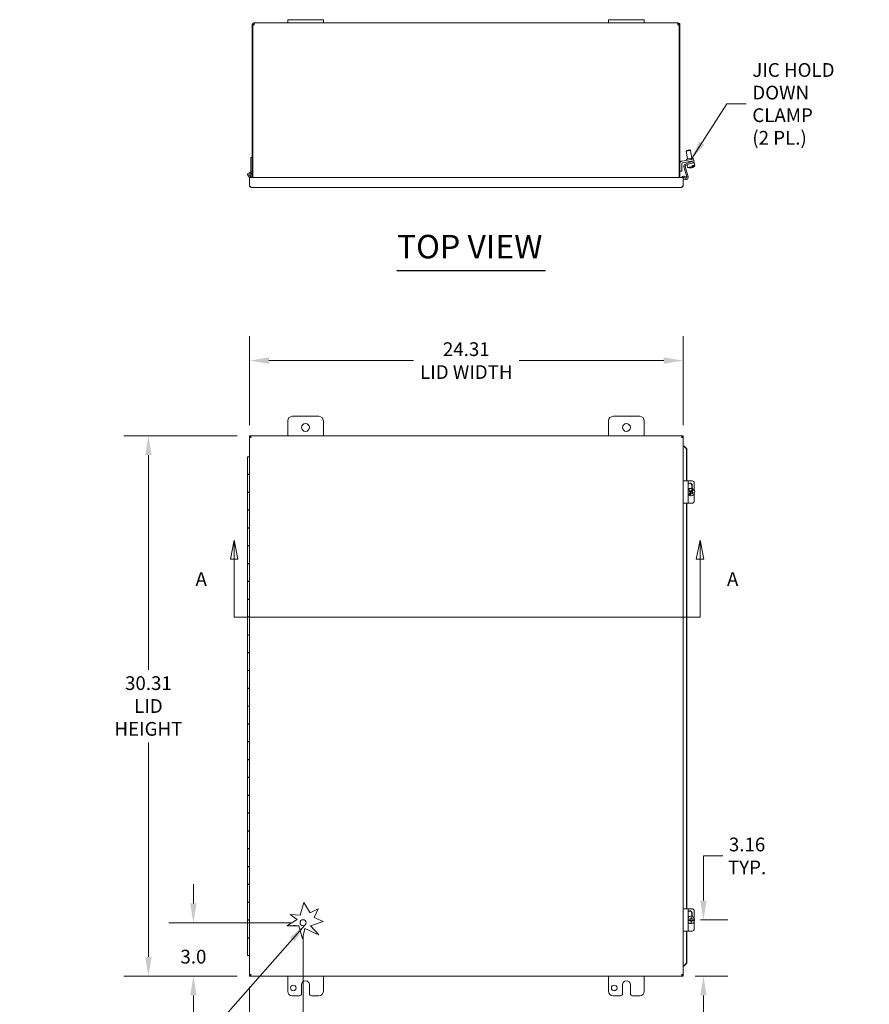
# Model space of a CAD drawing. Units: inches. Extents: x 7 to 181, y 3 to 106.
# Drawn here: x 31 to 78, y 51 to 106 of the extents above; entities that cross this region are included whole.
import ezdxf

# ---------------------------------------------------------------- set-up
doc = ezdxf.new("R2010")
doc.units = ezdxf.units.IN
doc.header["$LTSCALE"] = 11
doc.header["$MEASUREMENT"] = 0
for name, color, linetype, lineweight in [('Dimension (ANSI)', 7, 'Continuous', 5), ('Section Line (ANSI)', 7, 'Continuous', 5), ('Symbol (ANSI)', 7, 'Continuous', 5), ('Visible (ANSI)', 7, 'Continuous', 5)]:
    doc.layers.add(name, color=color, linetype=linetype, lineweight=lineweight)
doc.styles.add('Note Text (ANSI)', font='tahoma.ttf')
doc.styles.add('ROMANS', font='tahoma.ttf')
doc.styles.add('Text Style168', font='tahoma.ttf')
doc.dimstyles.new('Default (ANSI)', dxfattribs={"dimscale": 11, "dimtxt": 0.07, "dimasz": 0.098425, "dimexe": 0.125, "dimexo": 0.0625, "dimgap": 0.031496, "dimtad": 0, "dimtih": 1, "dimtoh": 1, "dimrnd": 1e-08, "dimzin": 0, "dimdsep": 46, "dimtxsty": 'ROMANS', "dimcen": 0.09, "dimdle": 0.393701, "dimclrd": 256, "dimclre": 256, "dimclrt": 256, "dimadec": 0, "dimazin": 0, "dimtfac": 1.428571, "dimtofl": 0, "dimtmove": 0, "dimatfit": 3, "dimfxl": 1, "dimtolj": 1, "dimtzin": 0, "dimlwd": -1, "dimlwe": -1, "dimarcsym": 0})
doc.dimstyles.new('Default (ANSI)$7', dxfattribs={"dimscale": 11, "dimtxt": 0.07, "dimasz": 0.098425, "dimexe": 0.125, "dimexo": 0.0625, "dimgap": 0.031496, "dimtad": 0, "dimtih": 1, "dimtoh": 1, "dimrnd": 1e-08, "dimzin": 0, "dimdsep": 46, "dimtxsty": 'ROMANS', "dimcen": 0.09, "dimdle": 0.393701, "dimclrd": 256, "dimclre": 256, "dimclrt": 256, "dimadec": 0, "dimazin": 0, "dimtfac": 1.428571, "dimtofl": 0, "dimtmove": 0, "dimatfit": 3, "dimfxl": 1, "dimtolj": 1, "dimtzin": 0, "dimlwd": -1, "dimlwe": -1, "dimarcsym": 0})

# ---------------------------------------------------------------- blocks, each defined once
blk = doc.blocks.new('2dTransSection0')
at = {"layer": 'Section Line (ANSI)', "linetype": 'Continuous'}
for p, q in [((3.8744, 7.0276), (3.8549, 6.9296)), ((3.8744, 6.9296), (3.8744, 7.0276)), ((3.8939, 6.9296), (3.8744, 7.0276)), ((6.2496, 7.0276), (6.2301, 6.9296)), ((6.2496, 6.9296), (6.2496, 7.0276)), ((6.2691, 6.9296), (6.2496, 7.0276)), ((3.8549, 6.9296), (3.8939, 6.9296)), ((3.8744, 6.6339), (3.8744, 6.9296)), ((6.2301, 6.9296), (6.2691, 6.9296)), ((6.2496, 6.6339), (6.2496, 6.9296)), ((3.8744, 6.6339), (6.2496, 6.6339)), ((3.8744, 6.6339), (3.8904, 6.6339)), ((6.2336, 6.6339), (6.2496, 6.6339))]:
    blk.add_line(p, q, dxfattribs=at)
at = {"layer": 'Section Line (ANSI)', "linetype": 'Continuous', "flags": 128}
for points in [[(3.8939, 6.9296), (3.8744, 7.0276), (3.8549, 6.9296), (3.8939, 6.9296)], [(6.2691, 6.9296), (6.2496, 7.0276), (6.2301, 6.9296), (6.2691, 6.9296)]]:
    blk.add_lwpolyline(points, dxfattribs=at)
at = {"layer": 'Section Line (ANSI)'}
for points in [[(3.8939, 6.9296), (3.8744, 7.0276), (3.8549, 6.9296), (3.8939, 6.9296)], [(6.2691, 6.9296), (6.2496, 7.0276), (6.2301, 6.9296), (6.2691, 6.9296)]]:
    blk.add_solid(points, dxfattribs=at)
at = {"layer": 'Section Line (ANSI)', "char_height": 0.07, "attachment_point": 7, "style": 'Note Text (ANSI)'}
for insert in [(3.6775, 6.7717), (6.3869, 6.7717)]:
    blk.add_mtext('A', dxfattribs=dict(at, insert=insert))
blk = doc.blocks.new('*D6')
at = {"layer": 'Defpoints', "color": 0, "transparency": 16777216}
for p in [(67.792, 87.369), (43.482, 83.058), (67.792, 83.058)]:
    blk.add_point(p, dxfattribs=at)
at = {"layer": 'Dimension (ANSI)', "transparency": 16777216}
for p, q in [((43.482, 83.745), (43.482, 88.744)), ((67.792, 83.745), (67.792, 88.744)), ((44.565, 87.369), (52.682, 87.369)), ((66.71, 87.369), (58.592, 87.369))]:
    blk.add_line(p, q, dxfattribs=at)
for points in [[(44.565, 87.55), (44.565, 87.189), (43.482, 87.369)], [(66.71, 87.55), (66.71, 87.189), (67.792, 87.369)]]:
    blk.add_solid(points, dxfattribs=at)
at = {"layer": 'Dimension (ANSI)', "transparency": 16777216, "insert": (55.637, 87.369), "char_height": 0.77, "attachment_point": 5, "style": 'ROMANS'}
blk.add_mtext('\\A1;\\fTahoma|b0|i0;\\H0.7700;24.31\\P\\fTahoma|b0|i0;\\H0.7700;LID WIDTH', dxfattribs=at)
blk = doc.blocks.new('*D7')
at = {"layer": 'Defpoints', "color": 0, "transparency": 16777216}
for p in [(43.482, 83.148), (37.81, 52.838), (43.482, 52.838)]:
    blk.add_point(p, dxfattribs=at)
at = {"layer": 'Dimension (ANSI)', "transparency": 16777216}
for p, q in [((42.795, 83.148), (36.435, 83.148)), ((37.81, 82.065), (37.81, 70.03)), ((37.81, 53.92), (37.81, 65.955)), ((42.795, 52.838), (36.435, 52.838))]:
    blk.add_line(p, q, dxfattribs=at)
for points in [[(37.63, 82.065), (37.991, 82.065), (37.81, 83.148)], [(37.63, 53.92), (37.991, 53.92), (37.81, 52.838)]]:
    blk.add_solid(points, dxfattribs=at)
at = {"layer": 'Dimension (ANSI)', "transparency": 16777216, "insert": (37.81, 67.993), "char_height": 0.77, "attachment_point": 5, "style": 'ROMANS'}
blk.add_mtext('\\A1;\\fTahoma|b0|i0;\\H0.7700;30.31\\P\\fTahoma|b0|i0;\\H0.7700;LID\\P\\fTahoma|b0|i0;\\H0.7700;HEIGHT', dxfattribs=at)
blk = doc.blocks.new('*D17')
at = {"layer": 'Defpoints', "color": 0, "transparency": 16777216}
for p in [(40.333, 55.838), (46.482, 55.838), (43.482, 52.838)]:
    blk.add_point(p, dxfattribs=at)
at = {"layer": 'Dimension (ANSI)', "transparency": 16777216}
for p, q in [((40.333, 56.92), (40.333, 58.003)), ((45.795, 55.838), (38.958, 55.838)), ((42.795, 52.838), (38.958, 52.838)), ((40.333, 51.755), (40.333, 50.672))]:
    blk.add_line(p, q, dxfattribs=at)
for points in [[(40.152, 56.92), (40.513, 56.92), (40.333, 55.838)], [(40.152, 51.755), (40.513, 51.755), (40.333, 52.838)]]:
    blk.add_solid(points, dxfattribs=at)
at = {"layer": 'Dimension (ANSI)', "transparency": 16777216, "insert": (40.333, 53.932), "char_height": 0.77, "attachment_point": 5, "style": 'ROMANS'}
blk.add_mtext('\\A1;3.0', dxfattribs=at)
blk = doc.blocks.new('*D18')
at = {"layer": 'Defpoints', "color": 0, "transparency": 16777216}
for p in [(46.482, 55.838), (43.482, 52.928), (46.482, 49.806)]:
    blk.add_point(p, dxfattribs=at)
at = {"layer": 'Dimension (ANSI)', "transparency": 16777216}
for p, q in [((46.482, 55.15), (46.482, 48.431)), ((43.482, 52.24), (43.482, 48.431)), ((42.4, 49.806), (41.317, 49.806)), ((47.565, 49.806), (48.648, 49.806))]:
    blk.add_line(p, q, dxfattribs=at)
for points in [[(42.4, 49.987), (42.4, 49.626), (43.482, 49.806)], [(47.565, 49.987), (47.565, 49.626), (46.482, 49.806)]]:
    blk.add_solid(points, dxfattribs=at)
at = {"layer": 'Dimension (ANSI)', "transparency": 16777216, "insert": (49.686, 49.806), "char_height": 0.77, "attachment_point": 5, "style": 'ROMANS'}
blk.add_mtext('\\A1;3.0', dxfattribs=at)
blk = doc.blocks.new('*D23')
at = {"layer": 'Defpoints', "color": 0, "transparency": 16777216}
for p in [(68.083, 55.993), (67.792, 52.838), (68.936, 52.838)]:
    blk.add_point(p, dxfattribs=at)
at = {"layer": 'Dimension (ANSI)', "transparency": 16777216}
for p, q in [((68.936, 57.075), (68.936, 59.583)), ((68.936, 59.583), (70.018, 59.583)), ((68.771, 55.993), (70.311, 55.993)), ((68.48, 52.838), (70.311, 52.838)), ((68.936, 51.755), (68.936, 50.672))]:
    blk.add_line(p, q, dxfattribs=at)
for points in [[(68.755, 57.075), (69.116, 57.075), (68.936, 55.993)], [(68.755, 51.755), (69.116, 51.755), (68.936, 52.838)]]:
    blk.add_solid(points, dxfattribs=at)
at = {"layer": 'Dimension (ANSI)', "transparency": 16777216, "insert": (71.382, 59.583), "char_height": 0.77, "attachment_point": 5, "style": 'ROMANS'}
blk.add_mtext('\\A1;\\fTahoma|b0|i0;\\H0.7700;3.16\\P\\fTahoma|b0|i0;\\H0.7700;TYP.', dxfattribs=at)

msp = doc.modelspace()

# ---------------------------------------------------------------- linework, layer by layer
at = {"layer": 'Symbol (ANSI)', "lineweight": 30}
msp.add_line((51.743, 92.419), (60.072, 92.419), dxfattribs=at)
at = {"layer": 'Visible (ANSI)'}
for p, q in [((43.668, 106.208), (43.619, 106.208)), ((43.619, 106.184), (43.619, 106.208)), ((43.656, 106.184), (43.619, 106.184)), ((43.619, 106.184), (43.619, 97.649)), ((43.656, 97.649), (43.656, 106.186)), ((43.693, 106.184), (43.663, 106.184)), ((43.693, 106.208), (43.668, 106.208)), ((43.693, 106.208), (43.693, 106.184)), ((43.693, 106.184), (43.693, 106.183)), ((43.724, 106.313), (43.724, 106.263)), ((43.724, 106.313), (43.735, 106.313)), ((43.724, 106.263), (43.724, 106.239)), ((43.735, 106.239), (43.724, 106.239)), ((43.735, 106.313), (43.735, 106.263)), ((43.735, 106.313), (45.619, 106.313)), ((43.735, 106.263), (43.735, 106.239)), ((45.619, 106.493), (45.619, 106.313)), ((45.619, 106.493), (45.869, 106.493)), ((45.869, 106.313), (45.619, 106.313)), ((47.369, 106.493), (45.869, 106.493)), ((45.869, 106.313), (47.369, 106.313)), ((47.369, 106.493), (47.619, 106.493)), ((47.619, 106.313), (47.369, 106.313)), ((47.619, 106.313), (47.619, 106.493)), ((47.619, 106.313), (63.619, 106.313)), ((63.619, 106.493), (63.619, 106.313)), ((63.619, 106.493), (63.869, 106.493)), ((63.869, 106.313), (63.619, 106.313)), ((65.369, 106.493), (63.869, 106.493)), ((63.869, 106.313), (65.369, 106.313)), ((65.369, 106.493), (65.619, 106.493)), ((65.619, 106.313), (65.369, 106.313)), ((65.619, 106.313), (65.619, 106.493)), ((65.619, 106.313), (67.503, 106.313)), ((67.503, 106.263), (67.503, 106.313)), ((67.503, 106.313), (67.514, 106.313)), ((67.503, 106.239), (67.503, 106.263)), ((67.514, 106.239), (67.503, 106.239)), ((67.514, 106.263), (67.514, 106.313)), ((67.514, 106.239), (67.514, 106.263)), ((67.569, 106.208), (67.545, 106.208)), ((67.545, 106.184), (67.545, 106.208)), ((67.575, 106.184), (67.545, 106.184)), ((67.545, 106.183), (67.545, 106.184)), ((67.619, 106.208), (67.569, 106.208)), ((67.582, 106.186), (67.582, 97.649)), ((67.619, 106.184), (67.582, 106.184)), ((67.619, 106.208), (67.619, 106.184)), ((67.619, 97.649), (67.619, 106.184)), ((68.209, 99.164), (67.963, 99.121)), ((67.983, 99.149), (67.963, 99.121)), ((68.039, 98.686), (67.963, 99.121)), ((67.983, 99.149), (68.18, 99.184)), ((68.18, 99.184), (68.209, 99.164)), ((68.285, 98.729), (68.209, 99.164)), ((43.556, 98.77), (43.619, 98.77)), ((43.556, 98.77), (43.556, 97.94)), ((67.723, 98.566), (68.25, 98.659)), ((67.724, 98.407), (67.724, 98.001)), ((68.268, 98.556), (67.776, 98.469)), ((67.914, 98.394), (68.275, 98.533)), ((68.302, 98.463), (67.952, 98.328)), ((67.993, 98.678), (68.332, 98.738)), ((68.004, 98.616), (67.993, 98.678)), ((68.043, 98.208), (68.017, 98.353)), ((68.08, 98.458), (68.068, 98.521)), ((68.413, 98.464), (68.212, 98.428)), ((68.25, 98.659), (68.373, 98.681)), ((68.391, 98.578), (68.268, 98.556)), ((68.275, 98.533), (68.391, 98.578)), ((68.418, 98.508), (68.302, 98.463)), ((68.372, 98.331), (68.31, 98.32)), ((68.321, 98.257), (68.31, 98.32)), ((68.317, 98.549), (68.315, 98.564)), ((68.335, 98.45), (68.331, 98.474)), ((68.343, 98.676), (68.332, 98.738)), ((68.372, 98.331), (68.383, 98.268)), ((68.391, 98.578), (68.373, 98.681)), ((68.418, 98.508), (68.391, 98.578)), ((68.446, 98.279), (68.413, 98.464)), ((43.556, 97.898), (43.556, 97.94)), ((43.556, 97.94), (43.619, 97.94)), ((43.556, 97.649), (43.556, 97.79)), ((67.724, 98.001), (67.619, 98.001)), ((68.001, 97.677), (67.838, 98.242)), ((67.914, 98.252), (68.078, 97.678)), ((68.321, 98.257), (68.043, 98.208)), ((68.209, 98.183), (68.21, 98.178)), ((68.23, 98.183), (68.23, 98.182)), ((68.272, 98.189), (68.27, 98.199)), ((68.279, 98.191), (68.279, 98.191)), ((68.294, 98.22), (68.299, 98.194)), ((68.446, 98.279), (68.383, 98.268)), ((43.482, 97.649), (67.792, 97.649)), ((43.482, 97.649), (43.482, 97.176)), ((43.515, 97.731), (43.537, 97.673)), ((67.792, 97.649), (67.792, 97.176)), ((67.802, 97.552), (67.821, 97.624)), ((67.927, 97.521), (67.802, 97.552)), ((67.835, 97.641), (67.811, 97.645)), ((67.821, 97.624), (67.925, 97.598)), ((67.847, 97.714), (67.824, 97.718)), ((67.847, 97.714), (67.835, 97.641)), ((67.835, 97.641), (67.982, 97.615)), ((67.995, 97.688), (67.847, 97.714)), ((67.982, 97.615), (67.995, 97.688)), ((67.703, 97.086), (43.572, 97.086)), ((45.619, 83.148), (45.619, 83.993)), ((45.869, 84.243), (47.369, 84.243)), ((47.619, 83.993), (47.619, 83.148)), ((63.619, 83.148), (63.619, 83.993)), ((63.869, 84.243), (65.369, 84.243)), ((65.619, 83.993), (65.619, 83.148)), ((43.482, 83.148), (67.792, 83.148)), ((43.482, 83.074), (43.482, 83.148)), ((43.482, 52.928), (43.482, 83.058)), ((67.792, 83.074), (67.792, 83.148)), ((67.792, 83.058), (67.792, 52.928)), ((67.811, 82.563), (67.792, 82.563)), ((67.835, 82.563), (67.811, 82.563)), ((67.835, 82.563), (67.982, 82.413)), ((67.847, 82.563), (67.835, 82.563)), ((67.995, 82.413), (67.847, 82.563)), ((67.982, 82.413), (67.995, 82.413)), ((67.982, 80.618), (67.982, 82.413)), ((67.995, 80.618), (67.995, 82.413)), ((43.369, 81.977), (43.482, 81.977)), ((43.369, 81.977), (43.369, 80.997)), ((43.434, 81.993), (43.482, 81.993)), ((43.434, 81.977), (43.434, 81.993)), ((43.482, 80.997), (43.369, 80.997)), ((43.369, 80.973), (43.369, 79.993)), ((43.369, 80.973), (43.482, 80.973)), ((43.434, 80.973), (43.434, 80.997)), ((67.927, 80.618), (67.802, 80.618)), ((67.802, 79.368), (67.802, 80.618)), ((67.927, 80.618), (68.083, 80.618)), ((68.302, 80.618), (68.083, 80.618)), ((68.083, 79.368), (68.083, 80.618)), ((68.244, 80.198), (68.212, 80.198)), ((68.278, 79.993), (68.372, 80.141)), ((68.282, 80.194), (68.282, 80.368)), ((68.309, 80.368), (68.309, 80.187)), ((68.372, 80.141), (68.383, 80.141)), ((68.418, 80.096), (68.418, 80.493)), ((43.482, 79.993), (43.369, 79.993)), ((43.369, 79.977), (43.482, 79.977)), ((43.369, 79.977), (43.369, 78.997)), ((43.434, 79.977), (43.434, 79.993)), ((68.094, 79.844), (68.105, 79.844)), ((68.216, 80.034), (68.156, 80.073)), ((68.156, 79.803), (68.251, 79.951)), ((68.167, 79.803), (68.156, 79.803)), ((68.244, 79.788), (68.212, 79.788)), ((68.237, 80.034), (68.216, 80.034)), ((68.272, 79.951), (68.251, 79.951)), ((68.278, 79.993), (68.299, 79.993)), ((68.35, 79.946), (68.278, 79.993)), ((68.329, 79.912), (68.35, 79.946)), ((68.368, 79.946), (68.35, 79.946)), ((68.418, 79.493), (68.418, 79.889)), ((43.482, 78.997), (43.369, 78.997)), ((43.434, 78.973), (43.434, 78.997)), ((67.802, 79.368), (67.927, 79.368)), ((68.083, 79.368), (67.927, 79.368)), ((67.982, 56.618), (67.982, 79.368)), ((67.995, 56.618), (67.995, 79.368)), ((68.083, 79.368), (68.302, 79.368)), ((43.369, 78.973), (43.482, 78.973)), ((43.369, 78.973), (43.369, 77.993)), ((43.482, 77.993), (43.369, 77.993)), ((43.369, 77.977), (43.482, 77.977)), ((43.369, 77.977), (43.369, 76.997)), ((43.434, 77.977), (43.434, 77.993)), ((43.482, 76.997), (43.369, 76.997)), ((43.369, 76.973), (43.482, 76.973)), ((43.369, 76.973), (43.369, 75.993)), ((43.434, 76.973), (43.434, 76.997)), ((43.482, 75.993), (43.369, 75.993)), ((43.369, 75.977), (43.482, 75.977)), ((43.369, 75.977), (43.369, 74.997)), ((43.434, 75.977), (43.434, 75.993)), ((43.482, 74.997), (43.369, 74.997)), ((43.369, 74.973), (43.482, 74.973)), ((43.369, 74.973), (43.369, 73.993)), ((43.434, 74.973), (43.434, 74.997)), ((43.482, 73.993), (43.369, 73.993)), ((43.369, 73.977), (43.482, 73.977)), ((43.369, 73.977), (43.369, 72.997)), ((43.434, 73.977), (43.434, 73.993)), ((43.482, 72.997), (43.369, 72.997)), ((43.369, 72.973), (43.482, 72.973)), ((43.369, 72.973), (43.369, 71.993)), ((43.434, 72.973), (43.434, 72.997)), ((43.482, 71.993), (43.369, 71.993)), ((43.369, 71.977), (43.482, 71.977)), ((43.369, 71.977), (43.369, 70.997)), ((43.434, 71.977), (43.434, 71.993)), ((43.482, 70.997), (43.369, 70.997)), ((43.369, 70.973), (43.482, 70.973)), ((43.369, 70.973), (43.369, 69.993)), ((43.434, 70.973), (43.434, 70.997)), ((43.482, 69.993), (43.369, 69.993)), ((43.369, 69.977), (43.482, 69.977)), ((43.369, 69.977), (43.369, 68.997)), ((43.434, 69.977), (43.434, 69.993)), ((43.482, 68.997), (43.369, 68.997)), ((43.369, 68.973), (43.482, 68.973)), ((43.369, 68.973), (43.369, 67.993)), ((43.434, 68.973), (43.434, 68.997)), ((43.482, 67.993), (43.369, 67.993)), ((43.369, 67.977), (43.482, 67.977)), ((43.369, 67.977), (43.369, 66.997)), ((43.434, 67.977), (43.434, 67.993)), ((43.482, 66.997), (43.369, 66.997)), ((43.369, 66.973), (43.482, 66.973)), ((43.369, 66.973), (43.369, 65.993)), ((43.434, 66.973), (43.434, 66.997)), ((43.482, 65.993), (43.369, 65.993)), ((43.369, 65.977), (43.482, 65.977)), ((43.369, 65.977), (43.369, 64.997)), ((43.434, 65.977), (43.434, 65.993)), ((43.482, 64.997), (43.369, 64.997)), ((43.369, 64.973), (43.482, 64.973)), ((43.369, 64.973), (43.369, 63.993)), ((43.434, 64.973), (43.434, 64.997)), ((43.482, 63.993), (43.369, 63.993)), ((43.369, 63.977), (43.482, 63.977)), ((43.369, 63.977), (43.369, 62.997)), ((43.434, 63.977), (43.434, 63.993)), ((43.482, 62.997), (43.369, 62.997)), ((43.369, 62.973), (43.482, 62.973)), ((43.369, 62.973), (43.369, 61.993)), ((43.434, 62.973), (43.434, 62.997)), ((43.482, 61.993), (43.369, 61.993)), ((43.369, 61.977), (43.482, 61.977)), ((43.369, 61.977), (43.369, 60.997)), ((43.434, 61.977), (43.434, 61.993)), ((43.482, 60.997), (43.369, 60.997)), ((43.369, 60.973), (43.482, 60.973)), ((43.369, 60.973), (43.369, 59.993)), ((43.434, 60.973), (43.434, 60.997)), ((43.482, 59.993), (43.369, 59.993)), ((43.369, 59.977), (43.482, 59.977)), ((43.369, 59.977), (43.369, 58.997)), ((43.434, 59.977), (43.434, 59.993)), ((43.482, 58.997), (43.369, 58.997)), ((43.369, 58.973), (43.482, 58.973)), ((43.369, 58.973), (43.369, 57.993)), ((43.434, 58.973), (43.434, 58.997)), ((43.482, 57.993), (43.369, 57.993)), ((43.369, 57.977), (43.482, 57.977)), ((43.369, 57.977), (43.369, 56.997)), ((43.434, 57.977), (43.434, 57.993)), ((43.482, 56.997), (43.369, 56.997)), ((43.369, 56.973), (43.482, 56.973)), ((43.369, 56.973), (43.369, 55.993)), ((43.434, 56.973), (43.434, 56.997)), ((46.328, 56.252), (46.523, 56.969)), ((46.523, 56.969), (46.882, 56.391)), ((46.882, 56.391), (47.328, 56.623)), ((47.328, 56.623), (47.107, 56.131)), ((67.927, 56.618), (67.802, 56.618)), ((67.802, 55.368), (67.802, 56.618)), ((67.927, 56.618), (68.083, 56.618)), ((68.302, 56.618), (68.083, 56.618)), ((68.083, 55.368), (68.083, 56.618)), ((68.282, 56.194), (68.282, 56.368)), ((68.309, 56.368), (68.309, 56.187)), ((68.418, 56.096), (68.418, 56.493)), ((43.482, 55.993), (43.369, 55.993)), ((43.369, 55.977), (43.482, 55.977)), ((43.369, 55.977), (43.369, 54.997)), ((43.434, 55.977), (43.434, 55.993)), ((45.579, 55.655), (46.153, 56.012)), ((45.751, 56.306), (46.328, 56.252)), ((46.153, 56.012), (45.751, 56.306)), ((47.604, 55.909), (46.895, 55.656)), ((47.107, 56.131), (47.604, 55.909)), ((68.23, 56.03), (68.083, 56.03)), ((68.083, 55.955), (68.23, 55.955)), ((68.244, 56.198), (68.212, 56.198)), ((68.244, 55.788), (68.212, 55.788)), ((68.276, 56.118), (68.226, 56.118)), ((68.226, 55.868), (68.276, 55.868)), ((68.258, 56.03), (68.258, 56.118)), ((68.279, 56.03), (68.258, 56.03)), ((68.258, 55.955), (68.279, 55.955)), ((68.258, 55.868), (68.258, 55.955)), ((68.442, 56.03), (68.279, 56.03)), ((68.279, 55.955), (68.442, 55.955)), ((68.418, 55.493), (68.418, 55.889)), ((46.25, 55.655), (45.579, 55.655)), ((46.444, 54.935), (46.25, 55.655)), ((46.584, 55.505), (46.444, 54.935)), ((47.374, 55.152), (46.584, 55.505)), ((46.895, 55.656), (47.374, 55.152)), ((67.802, 55.368), (67.927, 55.368)), ((68.083, 55.368), (67.927, 55.368)), ((67.982, 53.573), (67.982, 55.368)), ((67.995, 53.573), (67.995, 55.368)), ((68.083, 55.368), (68.302, 55.368)), ((43.482, 54.997), (43.369, 54.997)), ((43.369, 54.973), (43.482, 54.973)), ((43.369, 54.973), (43.369, 53.993)), ((43.434, 54.973), (43.434, 54.997)), ((43.482, 53.993), (43.369, 53.993)), ((67.811, 53.423), (67.792, 53.423)), ((67.835, 53.423), (67.811, 53.423)), ((67.982, 53.573), (67.835, 53.423)), ((67.835, 53.423), (67.847, 53.423)), ((67.847, 53.423), (67.995, 53.573)), ((67.995, 53.573), (67.982, 53.573)), ((43.482, 52.912), (43.482, 52.838)), ((67.792, 52.838), (43.482, 52.838)), ((45.619, 51.988), (45.619, 52.838)), ((47.619, 52.838), (47.619, 51.988)), ((63.619, 51.988), (63.619, 52.838)), ((65.619, 52.838), (65.619, 51.988)), ((67.792, 52.912), (67.792, 52.838)), ((46.4, 51.863), (46.4, 52.363)), ((46.838, 52.363), (46.838, 51.863)), ((64.4, 51.863), (64.4, 52.363)), ((64.838, 52.363), (64.838, 51.863)), ((46.275, 51.738), (45.869, 51.738)), ((47.369, 51.738), (46.963, 51.738)), ((64.275, 51.738), (63.869, 51.738)), ((65.369, 51.738), (64.963, 51.738))]:
    msp.add_line(p, q, dxfattribs=at)
for centre, radius in [((43.494, 97.79), 0.06), ((46.619, 83.618), 0.219), ((64.619, 83.618), 0.219), ((46.482, 55.838), 0.169), ((45.932, 52.176), 0.157), ((63.932, 52.176), 0.157)]:
    msp.add_circle(centre, radius, dxfattribs=at)
for centre, radius, start, end in [((43.68, 106.252), 0.07, 249.4892, 321.346), ((67.557, 106.252), 0.07, 218.654, 290.5108), ((67.745, 98.442), 0.126, 100, 180), ((67.787, 98.407), 0.063, 100, 180), ((67.96, 98.277), 0.126, 111, 196), ((67.974, 98.27), 0.063, 111, 196), ((43.494, 97.79), 0.125, 0, 290), ((43.494, 97.79), 0.0625, 0, 290), ((43.494, 97.79), 0.0625, 290, 0), ((68.19, 98.552), 0.374, 246.8232, 272.9469), ((68.19, 98.552), 0.372, 273.0478, 276.1499), ((68.19, 98.552), 0.372, 283.8501, 286.9522), ((68.19, 98.552), 0.374, 287.0531, 313.1768), ((43.494, 97.79), 0.125, 290, 300), ((67.808, 97.63), 0.0896, 80, 168.0245), ((67.808, 97.63), 0.0156, 80, 180), ((67.94, 97.66), 0.063, 256, 16), ((67.957, 97.643), 0.126, 256, 16), ((45.869, 83.993), 0.25, 90, 180), ((47.369, 83.993), 0.25, 0, 90), ((63.869, 83.993), 0.25, 90, 180), ((65.369, 83.993), 0.25, 0, 90), ((45.999, 55.373), 0.312, 64.6553, 115.3447), ((46.619, 52.363), 0.219, 0, 180), ((64.619, 52.363), 0.219, 0, 180), ((45.869, 51.988), 0.25, 180, 270), ((47.369, 51.988), 0.25, 270, 0), ((63.869, 51.988), 0.25, 180, 270), ((65.369, 51.988), 0.25, 270, 0), ((46.275, 51.863), 0.125, 270, 0), ((46.963, 51.863), 0.125, 180, 270), ((64.275, 51.863), 0.125, 270, 0), ((64.963, 51.863), 0.125, 180, 270)]:
    msp.add_arc(centre, radius, start, end, dxfattribs=at)
for centre, major_axis, ratio, start_param, end_param in [((68.087, 98.534), (0.061, -0.347), 0.544094, 6.212245, 6.354126), ((68.176, 98.55), (0.065, -0.368), 0.839024, 5.941799, 6.182577), ((68.203, 98.554), (0.065, -0.368), 0.839024, 5.941799, 6.182577), ((68.159, 98.547), (0.065, -0.367), 0.544094, 0.067198, 0.57126), ((68.221, 98.557), (0.065, -0.367), 0.544094, 6.127237, 6.215988), ((68.176, 98.55), (0.065, -0.368), 0.839024, 0.100608, 0.188394), ((68.221, 98.557), (0.065, -0.367), 0.544094, 0.067198, 0.57126), ((68.203, 98.554), (0.065, -0.368), 0.839024, 0.100608, 0.103439), ((68.185, 80.368), (0, 0.133), 0.93358, 4.712389, 7.243453), ((68.244, 79.993), (0, 0.205), 0.984808, 5.892046, 7.207893), ((68.212, 79.993), (0, 0.205), 0.984808, 0, 0.690588), ((68.244, 79.993), (0, -0.205), 0.984808, 5.892046, 8.665298), ((68.158, 80.368), (0, 0.133), 0.93358, 4.712389, 6.174741), ((68.159, 80.013), (0.205, 0.311), 0.145695, 4.875233, 5.379295), ((68.221, 79.972), (-0.205, -0.311), 0.145695, 1.73364, 2.237702), ((68.302, 80.493), (0, 0.125), 0.93358, 4.712389, 6.283185), ((68.233, 79.993), (0, -0.205), 0.984808, 2.382113, 2.701761), ((68.244, 79.993), (0, 0.205), 0.984808, 2.216885, 2.382113), ((68.233, 79.993), (0, -0.205), 0.984808, 5.523706, 5.892046), ((68.159, 80.013), (0.205, 0.311), 0.145695, 4.236775, 4.740837), ((68.087, 80.061), (0.194, 0.295), 0.145695, 4.737094, 4.878975), ((68.176, 79.972), (-0.315, 0.201), 0.094481, 4.66612, 4.906898), ((68.203, 80.014), (0.315, -0.201), 0.094481, 1.524527, 1.765306), ((68.221, 79.972), (-0.205, -0.311), 0.145695, 1.095182, 1.599244), ((68.176, 79.972), (-0.315, 0.201), 0.094481, 4.224125, 4.464904), ((68.203, 80.014), (0.315, -0.201), 0.094481, 1.082533, 1.323311), ((68.293, 79.925), (-0.194, -0.295), 0.145695, 1.595502, 1.737382), ((68.302, 79.493), (0, -0.125), 0.93358, 0, 1.570796), ((68.185, 56.368), (0, 0.133), 0.93358, 4.712389, 7.243453), ((68.158, 56.368), (0, 0.133), 0.93358, 4.712389, 6.174741), ((68.302, 56.493), (0, 0.125), 0.93358, 4.712389, 6.283185), ((68.244, 55.993), (0, 0.205), 0.984808, 4.896559, 7.207893), ((68.212, 55.993), (0, 0.205), 0.984808, 0, 0.690588), ((68.244, 55.993), (0, -0.205), 0.984808, 5.358477, 7.669811), ((68.165, 55.993), (0, 0.373), 0.173648, 4.812997, 5.053776), ((68.165, 55.993), (0, 0.373), 0.173648, 4.371002, 4.611781), ((68.214, 55.993), (0, -0.373), 0.173648, 1.671404, 1.912183), ((68.214, 55.993), (0, -0.373), 0.173648, 1.22941, 1.470188), ((68.233, 55.993), (0, -0.205), 0.984808, 1.386626, 1.754967), ((68.302, 55.493), (0, -0.125), 0.93358, 0, 1.570796)]:
    msp.add_ellipse(centre, major_axis=major_axis, ratio=ratio, start_param=start_param, end_param=end_param, dxfattribs=at)
for points, knots in [([(43.619, 106.208), (43.619, 106.23), (43.627, 106.257), (43.646, 106.278), (43.664, 106.299), (43.692, 106.311), (43.715, 106.313), (43.718, 106.313), (43.721, 106.313), (43.724, 106.313)], [-2.245436, -2.245436, -2.245436, -2.245436, -1.614087, -1.614087, -1.614087, -0.982371, -0.982371, -0.982371, -0.896157, -0.896157, -0.896157, -0.896157]), ([(43.724, 106.239), (43.716, 106.239), (43.704, 106.234), (43.698, 106.225), (43.694, 106.219), (43.693, 106.213), (43.693, 106.208)], [0.896157, 0.896157, 0.896157, 0.896157, 1.737418, 1.737418, 1.737418, 2.245436, 2.245436, 2.245436, 2.245436]), ([(43.735, 106.313), (43.744, 106.313), (43.75, 106.305), (43.75, 106.286), (43.751, 106.268), (43.747, 106.24), (43.739, 106.217), (43.738, 106.214), (43.736, 106.211), (43.735, 106.208)], [-0.67464, -0.67464, -0.67464, -0.67464, -0.043291, -0.043291, -0.043291, 0.588425, 0.588425, 0.588425, 0.67464, 0.67464, 0.67464, 0.67464]), ([(67.503, 106.208), (67.494, 106.23), (67.488, 106.257), (67.487, 106.278), (67.487, 106.299), (67.491, 106.311), (67.499, 106.313), (67.5, 106.313), (67.501, 106.313), (67.503, 106.313)], [2.466953, 2.466953, 2.466953, 2.466953, 3.098302, 3.098302, 3.098302, 3.730018, 3.730018, 3.730018, 3.816232, 3.816232, 3.816232, 3.816232]), ([(67.514, 106.313), (67.535, 106.313), (67.563, 106.305), (67.584, 106.286), (67.605, 106.268), (67.616, 106.24), (67.618, 106.217), (67.619, 106.214), (67.619, 106.211), (67.619, 106.208)], [-2.245436, -2.245436, -2.245436, -2.245436, -1.614087, -1.614087, -1.614087, -0.982371, -0.982371, -0.982371, -0.896157, -0.896157, -0.896157, -0.896157]), ([(67.545, 106.208), (67.545, 106.216), (67.54, 106.228), (67.531, 106.234), (67.525, 106.238), (67.519, 106.239), (67.514, 106.239)], [0.896157, 0.896157, 0.896157, 0.896157, 1.737418, 1.737418, 1.737418, 2.245436, 2.245436, 2.245436, 2.245436]), ([(43.482, 97.176), (43.503, 97.143), (43.524, 97.111), (43.545, 97.096), (43.554, 97.089), (43.563, 97.086), (43.572, 97.086)], [-1, -1, -1, -1, -0.299902, -0.299902, -0.299902, 0, 0, 0, 0]), ([(67.792, 97.176), (67.771, 97.143), (67.751, 97.111), (67.73, 97.096), (67.721, 97.089), (67.712, 97.086), (67.703, 97.086)], [-1, -1, -1, -1, -0.299902, -0.299902, -0.299902, 0, 0, 0, 0]), ([(43.482, 83.148), (43.503, 83.148), (43.524, 83.128), (43.545, 83.099), (43.554, 83.086), (43.563, 83.072), (43.572, 83.058)], [-1, -1, -1, -1, -0.299902, -0.299902, -0.299902, 0, 0, 0, 0]), ([(67.792, 83.148), (67.771, 83.148), (67.751, 83.128), (67.73, 83.099), (67.721, 83.086), (67.712, 83.072), (67.703, 83.058)], [-1, -1, -1, -1, -0.299902, -0.299902, -0.299902, 0, 0, 0, 0]), ([(43.482, 52.838), (43.503, 52.838), (43.524, 52.857), (43.545, 52.887), (43.554, 52.899), (43.563, 52.913), (43.572, 52.927)], [-1, -1, -1, -1, -0.299902, -0.299902, -0.299902, 0, 0, 0, 0]), ([(67.792, 52.838), (67.771, 52.838), (67.751, 52.857), (67.73, 52.887), (67.721, 52.899), (67.712, 52.913), (67.703, 52.927)], [-1, -1, -1, -1, -0.299902, -0.299902, -0.299902, 0, 0, 0, 0])]:
    msp.add_open_spline(points, degree=3, knots=knots, dxfattribs=at)
for points in [[(43.745, 106.238), (43.742, 106.239), (43.739, 106.239), (43.735, 106.239)], [(67.503, 106.239), (67.499, 106.239), (67.496, 106.239), (67.493, 106.238)], [(43.482, 97.176), (43.482, 97.129), (43.525, 97.086), (43.572, 97.086)], [(67.703, 97.086), (67.75, 97.086), (67.792, 97.129), (67.792, 97.176)], [(43.572, 83.058), (43.542, 83.066), (43.512, 83.074), (43.482, 83.074)], [(43.482, 83.058), (43.482, 83.058), (43.525, 83.058), (43.572, 83.058)], [(67.703, 83.058), (67.733, 83.066), (67.763, 83.074), (67.792, 83.074)], [(67.703, 83.058), (67.75, 83.058), (67.792, 83.058), (67.792, 83.058)], [(43.572, 52.927), (43.525, 52.928), (43.482, 52.928), (43.482, 52.928)], [(43.572, 52.927), (43.542, 52.919), (43.512, 52.912), (43.482, 52.912)], [(67.792, 52.928), (67.792, 52.928), (67.75, 52.928), (67.703, 52.927)], [(67.703, 52.927), (67.733, 52.919), (67.763, 52.912), (67.792, 52.912)]]:
    msp.add_open_spline(points, degree=3, dxfattribs=at)

# ---------------------------------------------------------------- block references
at = {"layer": 'Section Line (ANSI)', "xscale": 11, "yscale": 11, "zscale": 11}
msp.add_blockref('2dTransSection0', (0, 0), dxfattribs=at)

# ---------------------------------------------------------------- texts
at = {"layer": 'Symbol (ANSI)', "insert": (71.676, 101.77), "char_height": 0.77, "width": 6.65794, "attachment_point": 4, "line_spacing_factor": 0.987884, "style": 'ROMANS'}
msp.add_mtext('\\fTahoma|b0|i0;JIC HOLD\\P\\fTahoma|b0|i0;DOWN CLAMP\\P\\fTahoma|b0|i0;(2 PL.)', dxfattribs=at)
at = {"layer": 'Symbol (ANSI)', "insert": (51.742, 92.689), "char_height": 1.32, "attachment_point": 7, "style": 'Text Style168'}
msp.add_mtext('TOP VIEW', dxfattribs=at)

# ---------------------------------------------------------------- dimensions: what is measured, and where the dimension line sits
at = {"layer": 'Dimension (ANSI)'}
for base, p1, p2, angle, text, override, picture, middle in [((67.792, 87.369), (43.482, 83.058), (67.792, 83.058), 180, '\\fTahoma|b0|i0;\\H0.7700;<>\\P\\fTahoma|b0|i0;\\H0.7700;LID WIDTH', {"dimgap": 0.031496, "dimtih": 0, "dimtoh": 0, "dimdec": 2, "dimtol": 0, "dimlim": 0, "dimtp": 0, "dimtm": 0, "dimtdec": 2, "dimatfit": 1}, '*D6', (55.637, 87.369)), ((37.81, 52.838), (43.482, 83.148), (43.482, 52.838), 270, '\\fTahoma|b0|i0;\\H0.7700;<>\\P\\fTahoma|b0|i0;\\H0.7700;LID\\P\\fTahoma|b0|i0;\\H0.7700;HEIGHT', {"dimgap": 0.031496, "dimdec": 2, "dimtol": 0, "dimlim": 0, "dimtp": 0, "dimtm": 0, "dimtdec": 2, "dimatfit": 1}, '*D7', (37.81, 67.993)), ((68.935527645, 52.837773481), (68.083213681, 55.992773481), (67.792401153, 52.837773481), 90, '\\fTahoma|b0|i0;\\H0.7700;<>\\P\\fTahoma|b0|i0;\\H0.7700;TYP.', {"dimgap": 0.031496, "dimdec": 2, "dimtol": 0, "dimlim": 0, "dimtp": 0, "dimtm": 0, "dimtdec": 2, "dimatfit": 1}, '*D23', (71.381847503, 59.582906186))]:
    dim = msp.add_linear_dim(base=base, p1=p1, p2=p2, angle=angle, text=text, dimstyle='Default (ANSI)', override=override, dxfattribs=at)
    dim.commit()
    dim.dimension.update_dxf_attribs({"geometry": picture, "text_midpoint": middle, "dimtype": 160})
for base, p1, angle, override, picture, middle in [((40.333, 55.838), (43.482, 52.838), 90, {"dimgap": 0.031496, "dimdec": 1, "dimtol": 0, "dimlim": 0, "dimtp": 0, "dimtm": 0, "dimtdec": 1, "dimatfit": 1}, '*D17', (40.333, 53.932)), ((46.482, 49.806), (43.482, 52.928), 180, {"dimgap": 0.031496, "dimtih": 0, "dimtoh": 0, "dimdec": 1, "dimtol": 0, "dimlim": 0, "dimtp": 0, "dimtm": 0, "dimtdec": 1, "dimatfit": 1}, '*D18', (49.686, 49.806))]:
    dim = msp.add_linear_dim(base=base, p1=p1, p2=(46.482, 55.838), angle=angle, dimstyle='Default (ANSI)', override=override, dxfattribs=at)
    dim.commit()
    dim.dimension.update_dxf_attribs({"geometry": picture, "text_midpoint": middle, "dimtype": 160})

# ---------------------------------------------------------------- leaders
at = {"layer": 'Symbol (ANSI)', "annotation_type": 0, "has_hookline": 1}
for points, hookline_direction, text_width in [([(68.25, 98.659), (70.247, 101.77), (71.329, 101.77)], 0, 6.561), ([(46.584, 55.704), (40.322, 48.607), (39.239, 48.607)], 1, 8.302)]:
    msp.add_leader(points, dimstyle='Default (ANSI)$7', override={"dimtad": 0}, dxfattribs=dict(at, hookline_direction=hookline_direction, text_width=text_width))

doc.saveas('drawing.dxf')
